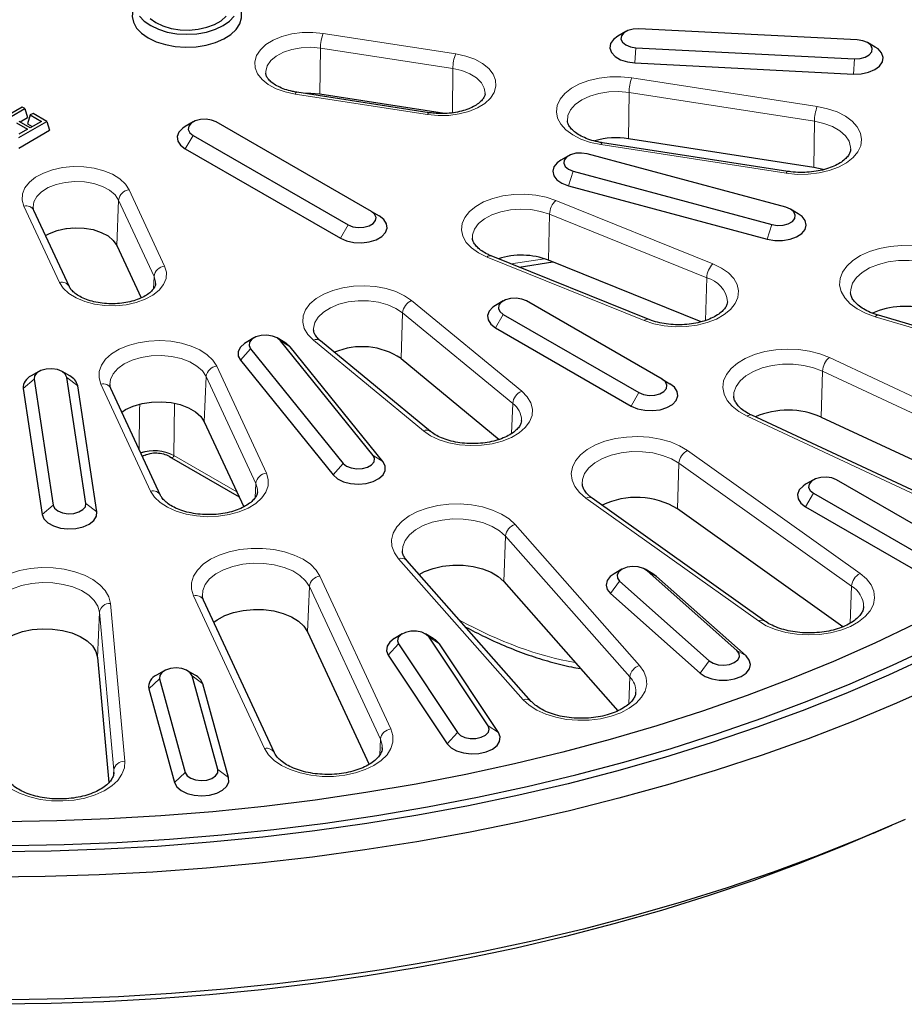
# Model space of a CAD drawing. Units: millimetres. Extents: x 0 to 420, y 0 to 297.
# Drawn here: x 314 to 355, y 127 to 172 of the extents above; entities that cross this region are included whole.
import ezdxf

# ---------------------------------------------------------------- set-up
doc = ezdxf.new("R2010")
doc.units = ezdxf.units.MM

msp = doc.modelspace()

# ---------------------------------------------------------------- linework, layer by layer
at = {"color": 8, "linetype": 'Continuous', "lineweight": 18}
for p, q in [((328.2019, 171.077), (334.2503, 170.1414)), ((328.0495, 168.2945), (328.0723, 170.4031)), ((334.1207, 169.4675), (328.0723, 170.4031)), ((342.4828, 170.422), (342.4391, 169.7248)), ((352.4635, 169.9179), (352.4198, 169.2208)), ((334.0988, 167.4446), (334.1207, 169.4675)), ((342.299, 169.0461), (350.7668, 167.7363)), ((342.1466, 166.2636), (342.1694, 168.3721)), ((350.6372, 167.0623), (342.1694, 168.3721)), ((332.9626, 167.3672), (326.9142, 168.3028)), ((350.6144, 164.9537), (350.6372, 167.0623)), ((322.2516, 166.4142), (321.8974, 165.8007)), ((349.3495, 164.6827), (340.8817, 165.9926)), ((339.6162, 164.7844), (339.4044, 164.1133)), ((319.3342, 163.927), (320.9549, 160.4353)), ((318.8507, 163.4574), (318.7656, 161.3848)), ((320.4713, 159.9657), (318.8507, 163.4574)), ((338.8228, 163.4437), (346.0039, 160.5409)), ((316.1494, 159.692), (314.5287, 163.1836)), ((338.4851, 160.711), (338.5357, 162.8122)), ((345.7167, 159.9094), (338.5357, 162.8122)), ((329.336, 162.3245), (328.9817, 161.711)), ((348.6963, 162.3401), (348.4846, 161.669)), ((342.863, 157.9514), (335.6819, 160.8542)), ((336.7879, 160.5384), (338.312, 160.7742)), ((320.4713, 159.9657), (320.4486, 159.4121)), ((345.6698, 157.9562), (345.7167, 159.9094)), ((332.2371, 158.8655), (337.2653, 154.7199)), ((331.827, 158.305), (331.7548, 156.2163)), ((336.8552, 154.1594), (331.827, 158.305)), ((336.4203, 158.2348), (336.0661, 157.6213)), ((364.5767, 154.8405), (353.4181, 158.1227)), ((324.8784, 156.6643), (324.4244, 156.133)), ((326.2405, 157.0309), (326.6945, 156.7441)), ((332.7797, 152.9067), (327.7514, 157.0523)), ((351.3226, 156.2598), (361.0552, 151.71)), ((323.3361, 155.8637), (325.605, 150.9754)), ((316.485, 155.3543), (316.9841, 154.9705)), ((322.8525, 155.3942), (322.7675, 153.3215)), ((325.1215, 150.5058), (322.8525, 155.3942)), ((351.0075, 155.6405), (350.9521, 153.5415)), ((360.7401, 151.0907), (351.0075, 155.6405)), ((314.9879, 155.2787), (314.4889, 154.8445)), ((320.3157, 150.1572), (318.0467, 155.0455)), ((342.6192, 154.6563), (342.265, 154.0428)), ((321.4033, 154.1452), (321.3725, 151.7829)), ((336.8552, 154.1594), (336.8077, 152.7846)), ((357.2938, 149.0286), (347.5612, 153.5784)), ((320.075, 151.8133), (319.9306, 151.7675)), ((321.3725, 151.7829), (321.372, 151.7762)), ((321.3725, 151.7829), (324.2536, 150.1196)), ((330.4746, 151.7891), (330.9286, 151.5023)), ((344.8405, 152.0077), (352.7218, 146.3892)), ((329.1126, 151.4224), (328.6586, 150.8912)), ((344.383, 149.3396), (344.4514, 151.4311)), ((352.3327, 145.8126), (344.4514, 151.4311)), ((325.1215, 150.5058), (325.0953, 149.8684)), ((350.5891, 150.0553), (350.2349, 149.4418)), ((315.8611, 149.517), (315.3621, 149.0827)), ((317.3582, 149.5926), (317.8573, 149.2087)), ((348.0769, 144.2178), (340.1955, 149.8363)), ((336.9686, 148.6266), (342.6542, 142.1849)), ((336.5226, 148.1006), (336.4441, 146.0181)), ((342.2081, 141.6589), (336.5226, 148.1006)), ((337.3287, 140.6184), (331.6432, 147.0601)), ((343.0015, 146.5083), (343.4217, 146.2568)), ((328.0511, 146.2641), (331.2924, 139.2808)), ((341.7412, 146.0358), (341.321, 145.4693)), ((327.5675, 145.7946), (327.4824, 143.7219)), ((330.8088, 138.8112), (327.5675, 145.7946)), ((352.2773, 144.1184), (352.3327, 145.8126)), ((318.4776, 145.0236), (319.133, 137.8039)), ((325.5192, 138.3878), (322.2778, 145.3711)), ((317.9776, 144.6137), (317.8897, 142.5516)), ((318.633, 137.394), (317.9776, 144.6137)), ((331.6389, 143.1661), (331.1713, 142.6534)), ((333.0419, 143.477), (333.5096, 143.1716)), ((347.094, 142.8703), (347.5142, 142.6188)), ((345.8337, 142.3978), (345.4135, 141.8313)), ((320.7239, 141.5716), (320.2291, 141.1173)), ((322.2082, 141.7073), (322.703, 141.3435)), ((342.2081, 141.6589), (342.162, 140.4332)), ((334.3317, 139.1164), (333.8641, 138.6037)), ((335.7348, 139.4273), (336.2024, 139.1219)), ((330.8088, 138.8112), (330.7793, 138.0921)), ((318.633, 137.394), (318.6263, 137.2361)), ((318.6357, 137.2841), (318.633, 137.394)), ((321.8994, 137.2872), (321.4046, 136.8329)), ((323.3837, 137.4229), (323.8785, 137.0591))]:
    msp.add_line(p, q, dxfattribs=at)
at = {"color": 7, "linetype": 'Continuous', "lineweight": 25}
for p, q in [((342.0169, 171.1608), (341.6626, 170.9562)), ((352.5945, 170.7821), (342.6138, 171.2862)), ((353.4147, 170.4521), (353.0604, 170.6567)), ((342.4828, 170.422), (352.4635, 169.9179)), ((342.4391, 169.7248), (352.4198, 169.2208)), ((333.0392, 167.4532), (326.9908, 168.3888)), ((333.7326, 167.4154), (328.0495, 168.2945)), ((313.2871, 166.8996), (314.568, 167.6391)), ((314.4406, 167.7126), (313.3802, 167.1005)), ((314.568, 167.6391), (314.4406, 167.7126)), ((314.568, 167.6391), (314.6929, 167.23)), ((314.187, 166.9836), (314.6917, 166.6923)), ((314.2964, 166.317), (315.5773, 167.0564)), ((314.8191, 166.7658), (314.3144, 167.0571)), ((314.3539, 167.0344), (314.6929, 167.23)), ((314.8179, 167.3478), (314.6929, 166.9387)), ((314.9453, 167.4213), (314.8179, 167.3478)), ((314.8179, 167.3478), (315.3225, 167.0564)), ((315.3225, 167.0564), (314.8191, 166.7658)), ((315.5773, 167.0564), (314.9453, 167.4213)), ((315.5773, 167.0564), (315.7022, 166.6474)), ((322.2515, 167.0277), (321.8972, 166.8231)), ((330.3986, 162.938), (323.3142, 167.0277)), ((314.6917, 166.6923), (314.2964, 166.4641)), ((314.2964, 165.8358), (315.7022, 166.6474)), ((314.6929, 166.9387), (314.9058, 166.8159)), ((322.2516, 166.4142), (329.336, 162.3245)), ((350.6144, 164.9537), (342.1466, 166.2636)), ((321.8974, 165.8007), (328.9817, 161.711)), ((349.4261, 164.7688), (340.9583, 166.0786)), ((339.4023, 165.4843), (339.048, 165.2797)), ((349.3314, 163.1264), (340.2513, 165.5707)), ((339.6162, 164.7844), (348.6963, 162.3401)), ((339.4044, 164.1133), (348.4846, 161.669)), ((316.6038, 159.4938), (314.9831, 162.9855)), ((330.3986, 162.938), (330.7528, 162.7334)), ((349.8996, 162.8354), (349.5453, 163.0399)), ((318.7656, 161.3848), (319.8791, 158.9856)), ((343.0507, 158.0068), (335.8697, 160.9096)), ((345.4574, 157.8927), (338.4851, 160.711)), ((337.1465, 160.3934), (338.6829, 160.6311)), ((336.4203, 158.8482), (336.066, 158.6436)), ((343.6818, 155.2697), (337.483, 158.8482)), ((336.4203, 158.2348), (342.6192, 154.6563)), ((364.7181, 154.912), (353.5595, 158.1942)), ((336.0661, 157.6213), (342.265, 154.0428)), ((325.028, 157.1543), (324.6738, 156.9497)), ((326.4451, 156.9497), (326.0909, 157.1543)), ((324.8784, 156.6643), (329.1126, 151.4224)), ((330.4746, 151.7891), (326.2405, 157.0309)), ((330.9286, 151.5023), (326.6945, 156.7441)), ((333.0983, 152.8842), (328.0701, 157.0298)), ((331.7548, 156.2163), (336.2415, 152.5173)), ((324.4244, 156.133), (328.6586, 150.8912)), ((315.2051, 155.6232), (314.8508, 155.4186)), ((316.6222, 155.4186), (316.2679, 155.6232)), ((317.3582, 149.5926), (316.485, 155.3543)), ((314.4889, 154.8445), (315.3621, 149.0827)), ((314.9879, 155.2787), (315.8611, 149.517)), ((317.8573, 149.2087), (316.9841, 154.9705)), ((320.77, 149.9591), (318.5011, 154.8474)), ((343.6818, 155.2697), (344.0361, 155.0652)), ((357.5059, 149.0733), (347.7733, 153.6231)), ((350.9521, 153.5415), (360.6847, 148.9917)), ((322.7675, 153.3215), (324.57, 149.438)), ((337.2576, 153.3612), (337.2592, 153.3867)), ((319.9352, 151.7576), (320.074, 151.8154)), ((321.1604, 151.7429), (324.3566, 149.8978)), ((350.589, 150.6687), (350.2348, 150.4642)), ((356.9651, 147.6015), (351.6518, 150.6688)), ((350.5891, 150.0553), (355.9024, 146.988)), ((348.3677, 144.2167), (340.4863, 149.8352)), ((350.2349, 149.4418), (355.5482, 146.3745)), ((351.9399, 143.9524), (344.383, 149.3396)), ((337.7043, 140.5409), (332.0187, 146.9826)), ((341.8399, 146.5787), (341.4857, 146.3741)), ((343.257, 146.3741), (342.9028, 146.5787)), ((347.094, 142.8703), (343.0015, 146.5083)), ((343.4217, 146.2568), (343.257, 146.3741)), ((336.4441, 146.0181), (341.6582, 140.1106)), ((341.7412, 146.0358), (345.8337, 142.3978)), ((347.5142, 142.6188), (343.4217, 146.2568)), ((341.321, 145.4693), (345.4135, 141.8313)), ((325.9735, 138.1896), (322.7322, 145.173)), ((327.4824, 143.7219), (330.2957, 137.6608)), ((331.809, 143.6282), (331.4547, 143.4236)), ((333.2261, 143.4236), (332.8718, 143.6282)), ((331.6389, 143.1661), (334.3317, 139.1164)), ((335.7348, 139.4273), (333.0419, 143.477)), ((336.2024, 139.1219), (333.5096, 143.1716)), ((317.8897, 142.5516), (318.409, 136.8306)), ((331.1713, 142.6534), (333.8641, 138.6037)), ((320.9347, 141.9461), (320.5804, 141.7415)), ((322.3518, 141.7415), (321.9975, 141.9461)), ((320.7239, 141.5716), (321.8994, 137.2872)), ((323.3837, 137.4229), (322.2082, 141.7073)), ((323.8785, 137.0591), (322.703, 141.3435)), ((320.2291, 141.1173), (321.4046, 136.8329)), ((330.8929, 138.4041), (330.8936, 138.4362)), ((353.3358, 134.5148), (354.1809, 134.8846))]:
    msp.add_line(p, q, dxfattribs=at)
at = {"color": 7, "linetype": 'Continuous', "lineweight": 25, "flags": 128}
for points in [[(319.5139, 172.1654), (319.5032, 172.1313), (319.4693, 171.8571), (319.5258, 171.5841), (319.6708, 171.3223), (319.899, 171.081), (320.2022, 170.8691)], [(320.2022, 170.8691), (320.5694, 170.694), (320.9873, 170.5623), (321.4408, 170.4786), (321.9137, 170.446), (322.3886, 170.4656), (322.8486, 170.5367), (323.2769, 170.6568), (323.6581, 170.8216), (323.9784, 171.025), (324.2262, 171.2597), (324.3926, 171.5173), (324.4716, 171.7883), (324.4603, 172.0632), (324.4326, 172.1654)], [(319.8098, 171.8709), (320.0262, 171.6371), (320.3174, 171.4323)], [(320.2881, 171.7564), (320.5525, 171.568)], [(320.3174, 171.4323), (320.6723, 171.2642), (321.0771, 171.1392), (321.5164, 171.0623), (321.9733, 171.0363), (322.4301, 171.0623), (322.8694, 171.1392), (323.2743, 171.2642), (323.6291, 171.4323), (323.9203, 171.6371), (324.1367, 171.8709)], [(320.5525, 171.568), (320.8789, 171.4154), (321.2532, 171.3053), (321.6589, 171.2425), (322.0784, 171.2298), (322.4933, 171.2678), (322.8855, 171.3547), (323.2378, 171.4867), (323.5348, 171.6582), (323.7636, 171.8616)], [(342.6138, 171.2862), (342.3538, 171.2731), (342.1173, 171.2094), (341.9328, 171.1029), (341.8225, 170.9664), (341.7997, 170.8163), (341.8673, 170.6708), (342.017, 170.5474), (342.2307, 170.461), (342.4828, 170.422)], [(341.6626, 170.9562), (341.4588, 170.8016), (341.3289, 170.6099), (341.2979, 170.4049), (341.3681, 170.2032), (341.5339, 170.021), (341.782, 169.8732), (342.0921, 169.7718), (342.4391, 169.7248)], [(352.4635, 169.9179), (352.7235, 169.931), (352.96, 169.9947), (353.1445, 170.1012), (353.2548, 170.2377), (353.2775, 170.3878), (353.21, 170.5333), (353.0603, 170.6567), (352.8466, 170.7431), (352.5945, 170.7821)], [(352.4198, 169.2208), (352.7757, 169.2322), (353.1117, 169.301), (353.4004, 169.4217), (353.6185, 169.5845), (353.7483, 169.7761), (353.7794, 169.9811), (353.7092, 170.1828), (353.5433, 170.365), (353.4147, 170.4521)], [(328.0495, 168.2945), (327.6291, 168.3311), (327.3879, 168.3274)], [(323.3142, 167.0277), (323.1005, 167.1141), (322.8484, 167.1531), (322.5884, 167.14), (322.3519, 167.0763), (322.1674, 166.9698), (322.0571, 166.8332), (322.0344, 166.6832), (322.1019, 166.5377), (322.2516, 166.4142)], [(321.8972, 166.8231), (321.7803, 166.7452), (321.6095, 166.5646), (321.5337, 166.3635), (321.5592, 166.1583), (321.6837, 165.9655), (321.8974, 165.8007)], [(339.048, 165.2797), (338.8856, 165.1642), (338.7349, 164.9777), (338.6814, 164.7743), (338.7293, 164.5704), (338.8748, 164.3825), (339.1061, 164.2259), (339.4044, 164.1133)], [(340.2513, 165.5707), (339.9992, 165.6097), (339.7392, 165.5966), (339.5027, 165.5329), (339.3182, 165.4264), (339.2079, 165.2899), (339.1852, 165.1398), (339.2527, 164.9943), (339.4024, 164.8708), (339.6162, 164.7844)], [(351.0439, 164.8578), (351.0339, 164.8608), (350.6144, 164.9537)], [(329.336, 162.3245), (329.5497, 162.2381), (329.8018, 162.1991), (330.0618, 162.2122), (330.2983, 162.2759), (330.4828, 162.3824), (330.5931, 162.519), (330.6158, 162.6691), (330.5483, 162.8146), (330.3986, 162.938)], [(348.6963, 162.3401), (348.9484, 162.3011), (349.2083, 162.3143), (349.4449, 162.3779), (349.6294, 162.4845), (349.7397, 162.621), (349.7624, 162.7711), (349.6949, 162.9166), (349.5452, 163.04), (349.3314, 163.1264)], [(328.9817, 161.711), (329.2671, 161.5877), (329.6011, 161.5158), (329.9566, 161.5011), (330.3049, 161.5448), (330.6178, 161.6434), (330.8699, 161.7889), (331.0407, 161.9696), (331.1165, 162.1706), (331.091, 162.3759), (330.9665, 162.5687), (330.7528, 162.7334)], [(348.4846, 161.669), (348.8258, 161.6095), (349.1822, 161.6078), (349.5251, 161.6642), (349.8264, 161.7741), (350.062, 161.9285), (350.2126, 162.115), (350.2662, 162.3185), (350.2182, 162.5224), (350.0727, 162.7103), (349.8996, 162.8354)], [(315.518, 161.833), (315.6929, 161.9319), (316.0442, 162.0702), (316.44, 162.1599), (316.8605, 162.1965), (317.2845, 162.1781), (317.6908, 162.1058), (318.059, 161.983), (318.3707, 161.8161), (318.6102, 161.6133), (318.7656, 161.3848)], [(337.483, 158.8482), (337.2692, 158.9347), (337.0172, 158.9736), (336.7572, 158.9605), (336.5207, 158.8969), (336.3362, 158.7903), (336.2259, 158.6538), (336.2031, 158.5037), (336.2707, 158.3582), (336.4203, 158.2348)], [(336.066, 158.6436), (335.9491, 158.5657), (335.7783, 158.3851), (335.7025, 158.1841), (335.7279, 157.9788), (335.8525, 157.786), (336.0661, 157.6213)], [(326.2405, 157.0309), (326.0908, 157.1543), (325.877, 157.2408), (325.6249, 157.2798), (325.365, 157.2666), (325.1285, 157.203), (324.9439, 157.0964), (324.8336, 156.9599), (324.8109, 156.8098), (324.8784, 156.6643)], [(324.6738, 156.9497), (324.6065, 156.9077), (324.4162, 156.7337), (324.3185, 156.5358), (324.3213, 156.33), (324.4244, 156.133)], [(326.6945, 156.7441), (326.4994, 156.9163), (326.4451, 156.9497)], [(316.485, 155.3543), (316.4175, 155.4998), (316.2678, 155.6232), (316.054, 155.7096), (315.802, 155.7486), (315.542, 155.7355), (315.3055, 155.6718), (315.121, 155.5653), (315.0107, 155.4288), (314.9879, 155.2787)], [(342.265, 154.0428), (342.5503, 153.9194), (342.8843, 153.8475), (343.2399, 153.8328), (343.5882, 153.8766), (343.901, 153.9752), (344.1531, 154.1207), (344.3239, 154.3013), (344.3997, 154.5024), (344.3742, 154.7076), (344.2497, 154.9005), (344.0361, 155.0652)], [(342.6192, 154.6563), (342.833, 154.5699), (343.085, 154.5309), (343.345, 154.544), (343.5815, 154.6077), (343.766, 154.7142), (343.8763, 154.8507), (343.8991, 155.0008), (343.8315, 155.1463), (343.6818, 155.2697)], [(319.0023, 153.7676), (319.1717, 153.8777), (319.5208, 154.041), (319.9212, 154.1587), (320.3552, 154.2259), (320.8039, 154.2394), (321.2477, 154.1989), (321.6672, 154.1059), (322.044, 153.9646), (322.3617, 153.7812), (322.6064, 153.5637), (322.7675, 153.3215)], [(329.1126, 151.4224), (329.2623, 151.299), (329.476, 151.2126), (329.7281, 151.1736), (329.9881, 151.1868), (330.2246, 151.2504), (330.4091, 151.357), (330.5194, 151.4935), (330.5422, 151.6436), (330.4746, 151.7891)], [(328.6586, 150.8912), (328.8537, 150.719), (329.1249, 150.5854), (329.4503, 150.5014), (329.8035, 150.4738), (330.1559, 150.5047), (330.479, 150.5916), (330.7465, 150.7276), (330.9369, 150.9016), (331.0346, 151.0995), (331.0318, 151.3053), (330.9286, 151.5023)], [(351.6518, 150.6688), (351.438, 150.7552), (351.1859, 150.7942), (350.926, 150.7811), (350.6895, 150.7174), (350.5049, 150.6109), (350.3946, 150.4743), (350.3719, 150.3243), (350.4394, 150.1787), (350.5891, 150.0553)], [(350.2348, 150.4642), (350.1179, 150.3863), (349.9471, 150.2057), (349.8713, 150.0046), (349.8967, 149.7993), (350.0213, 149.6065), (350.2349, 149.4418)], [(315.8611, 149.517), (315.9287, 149.3714), (316.0783, 149.248), (316.2921, 149.1616), (316.5442, 149.1226), (316.8042, 149.1358), (317.0407, 149.1994), (317.2252, 149.306), (317.3355, 149.4425), (317.3582, 149.5926)], [(315.3621, 149.0827), (315.4434, 148.8824), (315.6191, 148.7033), (315.8752, 148.5602), (316.1907, 148.4644), (316.5402, 148.4239), (316.8953, 148.4418), (317.2272, 148.5168), (317.5092, 148.6427), (317.7182, 148.8094), (317.8375, 149.0033), (317.8573, 149.2087)], [(332.5771, 146.3499), (332.8202, 146.4771), (333.2164, 146.6235), (333.6545, 146.7225), (334.1176, 146.7702), (334.588, 146.7649), (335.0475, 146.7067), (335.4785, 146.5978), (335.8644, 146.4426), (336.1905, 146.2468), (336.4441, 146.0181)], [(341.4857, 146.3741), (341.3146, 146.251), (341.1681, 146.0634), (341.119, 145.8596), (341.1714, 145.656), (341.321, 145.4693)], [(343.0015, 146.5083), (342.8236, 146.6185), (342.591, 146.6869), (342.332, 146.7052), (342.0778, 146.6714), (341.8589, 146.5893), (341.7018, 146.469), (341.6255, 146.3249), (341.6392, 146.1745), (341.7412, 146.0358)], [(323.202, 144.1607), (323.3602, 144.2768), (323.7036, 144.4625), (324.1031, 144.6059), (324.5434, 144.7015), (325.0075, 144.7458), (325.4777, 144.7369), (325.9358, 144.6752), (326.3643, 144.5631), (326.7467, 144.4049), (327.0683, 144.2067), (327.3167, 143.9761), (327.4824, 143.7219)], [(355.2367, 144.0895), (353.3994, 143.2087), (351.5069, 142.3677), (349.5618, 141.5677), (347.5669, 140.8097), (345.5248, 140.0947), (343.4384, 139.4238), (341.3104, 138.7979), (339.1438, 138.2178), (336.9416, 137.6843), (334.7068, 137.1982), (332.4423, 136.76), (330.1513, 136.3705), (327.837, 136.0301), (325.5025, 135.7393), (323.1509, 135.4985), (320.7855, 135.308), (318.4096, 135.1681), (316.0263, 135.079), (313.639, 135.0408)], [(313.1599, 142.8029), (313.2311, 142.9415), (313.4308, 143.1874), (313.7098, 143.4061), (314.0574, 143.5891), (314.4601, 143.7295), (314.9025, 143.8218), (315.3676, 143.8626), (315.8375, 143.8501), (316.2942, 143.785), (316.7202, 143.6697), (317.0989, 143.5086), (317.416, 143.308), (317.6592, 143.0755), (317.8191, 142.8201), (317.8897, 142.5516)], [(333.0419, 143.477), (332.9075, 143.6061), (332.7047, 143.7009), (332.458, 143.75), (332.1971, 143.7473), (331.9534, 143.6934), (331.7565, 143.5945), (331.63, 143.4628), (331.5891, 143.314), (331.6389, 143.1661)], [(331.4547, 143.4236), (331.4465, 143.4188), (331.2356, 143.2529), (331.1142, 143.0594), (331.0922, 142.8541), (331.1713, 142.6534)], [(333.5096, 143.1716), (333.3358, 143.3512), (333.2261, 143.4236)], [(313.9476, 133.9583), (316.3614, 134.0026), (318.7709, 134.0974), (321.1728, 134.2428), (323.564, 134.4383), (325.9414, 134.6839), (328.3017, 134.9791), (330.6418, 135.3236), (332.9588, 135.717), (335.2495, 136.1586), (337.5109, 136.648), (339.7401, 137.1845), (341.934, 137.7673), (344.0898, 138.3957), (346.2047, 139.0689), (348.2758, 139.786), (350.3005, 140.5461), (352.276, 141.3481), (354.1998, 142.1909), (356.0693, 143.0736)], [(345.8337, 142.3978), (346.0116, 142.2876), (346.2442, 142.2192), (346.5032, 142.2009), (346.7574, 142.2348), (346.9763, 142.3168), (347.1334, 142.4371), (347.2097, 142.5812), (347.196, 142.7316), (347.094, 142.8703)], [(355.9272, 142.6275), (354.0297, 141.7481), (352.0782, 140.9091), (350.0752, 140.1116), (348.0233, 139.3565), (345.9254, 138.645), (343.784, 137.9779), (341.6021, 137.3562), (339.3825, 136.7806), (337.1282, 136.2519), (334.8422, 135.7708), (332.5273, 135.3379), (330.1868, 134.9539), (327.8237, 134.6191), (325.441, 134.3342), (323.042, 134.0993), (320.6299, 133.9149), (318.2077, 133.7812), (315.7787, 133.6984), (313.346, 133.6665)], [(345.4135, 141.8313), (345.6482, 141.6764), (345.949, 141.566), (346.2915, 141.5089), (346.648, 141.5099), (346.9895, 141.5688), (347.2885, 141.6809), (347.5206, 141.8371), (347.6671, 142.0246), (347.7162, 142.2285), (347.6638, 142.432), (347.5142, 142.6188)], [(322.2082, 141.7073), (322.1233, 141.8497), (321.959, 141.9668), (321.7353, 142.0444), (321.4792, 142.0732), (321.2214, 142.0496), (320.9932, 141.9766), (320.822, 141.8629), (320.7285, 141.7222), (320.7239, 141.5716)], [(356.3372, 141.3288), (354.392, 140.4565), (352.3941, 139.6248), (350.3461, 138.8348), (348.2505, 138.0875), (346.1101, 137.3839), (343.9275, 136.7248), (341.7055, 136.1111), (339.447, 135.5436), (337.1549, 135.023), (334.832, 134.5499), (332.4814, 134.125), (330.106, 133.7488), (327.7089, 133.4218), (325.293, 133.1444), (322.8616, 132.9169), (320.4176, 132.7397), (317.9643, 132.613), (315.5046, 132.5369), (313.0419, 132.5115)], [(333.8641, 138.6037), (334.0379, 138.424), (334.2923, 138.2799), (334.6068, 138.183), (334.9558, 138.1412), (335.3111, 138.1578), (335.6439, 138.2316), (335.9272, 138.3565), (336.1381, 138.5224), (336.2595, 138.7158), (336.2815, 138.9212), (336.2024, 139.1219)], [(334.3317, 139.1164), (334.4662, 138.9872), (334.669, 138.8924), (334.9157, 138.8434), (335.1766, 138.846), (335.4203, 138.9), (335.6172, 138.9988), (335.7437, 139.1306), (335.7846, 139.2794), (335.7348, 139.4273)], [(321.8994, 137.2872), (321.9843, 137.1447), (322.1486, 137.0277), (322.3723, 136.9501), (322.6284, 136.9213), (322.8862, 136.9449), (323.1144, 137.0179), (323.2856, 137.1316), (323.3791, 137.2723), (323.3837, 137.4229)], [(321.4046, 136.8329), (321.5099, 136.6363), (321.7069, 136.4648), (321.9796, 136.3323), (322.3059, 136.2495), (322.6594, 136.2231), (323.0115, 136.2553), (323.3336, 136.3434), (323.5996, 136.4804), (323.788, 136.6551), (323.8836, 136.8533), (323.8785, 137.0591)], [(354.7802, 135.1499), (352.8218, 134.305), (350.8121, 133.5012), (348.7537, 132.7396), (346.6493, 132.0212), (344.5015, 131.3468), (342.3132, 130.7173), (340.0872, 130.1336), (337.8264, 129.5964), (335.5335, 129.1064), (333.2117, 128.6643), (330.8639, 128.2705), (328.4931, 127.9256), (326.1024, 127.6301), (323.6949, 127.3844), (321.2736, 127.1886), (318.8418, 127.0432), (316.4024, 126.9482), (313.9587, 126.9039)], [(353.3358, 134.5148), (351.9034, 133.9051), (349.9094, 133.1112), (347.8667, 132.3595), (345.7781, 131.6512), (343.6464, 130.9871), (341.4742, 130.3681), (339.2646, 129.7951), (337.0204, 129.2688), (334.7445, 128.7898), (332.4401, 128.3589), (330.11, 127.9766), (327.7575, 127.6433), (325.3855, 127.3596), (322.9973, 127.1258), (320.5959, 126.9423), (318.1845, 126.8091), (315.7664, 126.7267), (313.3447, 126.6949)]]:
    msp.add_lwpolyline(points, dxfattribs=at)
at = {"color": 8, "linetype": 'Continuous', "lineweight": 18, "flags": 128}
for points in [[(326.9142, 168.3028), (326.4578, 168.402), (326.0437, 168.5506), (325.6878, 168.7431), (325.4038, 168.9719), (325.2025, 169.2283), (325.0918, 169.5025), (325.0759, 169.7838), (325.1553, 170.0616), (325.3271, 170.325), (325.5846, 170.5641), (325.9179, 170.7695), (326.3143, 170.9335), (326.7585, 171.0497), (327.2334, 171.1136), (327.7207, 171.1228), (328.2019, 171.077)], [(328.0723, 170.4031), (327.6323, 170.4413), (327.1887, 170.4221), (326.7635, 170.3464), (326.3782, 170.218), (326.0521, 170.0433), (325.8014, 169.8311), (325.6389, 169.592), (325.5726, 169.338), (325.5721, 169.2593)], [(334.2503, 170.1414), (334.7067, 170.0422), (335.1208, 169.8936), (335.4767, 169.7011), (335.7607, 169.4723), (335.962, 169.2159), (336.0727, 168.9417), (336.0887, 168.6604), (336.0092, 168.3826), (335.8374, 168.1192), (335.5799, 167.8801), (335.2466, 167.6747), (334.8502, 167.5107), (334.406, 167.3945), (333.9311, 167.3306), (333.4438, 167.3214), (332.9626, 167.3672)], [(335.593, 168.3383), (335.5587, 168.5728), (335.4276, 168.8182), (335.2051, 169.0407), (334.9025, 169.2289), (334.5349, 169.3736), (334.1207, 169.4675)], [(340.8817, 165.9926), (340.4078, 166.0937), (339.9742, 166.2435), (339.5956, 166.4366), (339.2849, 166.6666), (339.0528, 166.9257), (338.907, 167.205), (338.8527, 167.495), (338.8916, 167.7858), (339.0223, 168.0675), (339.2405, 168.3306), (339.5388, 168.5661), (339.9069, 168.7659), (340.3323, 168.9232), (340.8006, 169.0328), (341.2958, 169.0908), (341.801, 169.0953), (342.299, 169.0461)], [(326.9142, 168.3028), (326.939, 168.3486), (326.9628, 168.3777), (326.9848, 168.389), (326.9908, 168.3888)], [(342.1694, 168.3721), (341.7074, 168.4144), (341.2404, 168.4003), (340.7886, 168.3304), (340.3718, 168.2078), (340.0083, 168.0379), (339.7139, 167.828), (339.5016, 167.5874), (339.3805, 167.3266), (339.3549, 167.071)], [(333.0392, 167.4532), (333.0333, 167.4534), (333.0112, 167.4421), (332.9874, 167.413), (332.9626, 167.3672)], [(350.7668, 167.7363), (351.2407, 167.6351), (351.6743, 167.4854), (352.0529, 167.2922), (352.3635, 167.0622), (352.5957, 166.8031), (352.7414, 166.5238), (352.7958, 166.2338), (352.7569, 165.943), (352.6261, 165.6613), (352.4079, 165.3982), (352.1097, 165.1628), (351.7416, 164.963), (351.3161, 164.8056), (350.8479, 164.6961), (350.3527, 164.6381), (349.8475, 164.6336), (349.3495, 164.6827)], [(352.2945, 165.776), (352.2924, 165.8823), (352.2192, 166.149), (352.0516, 166.4011), (351.7969, 166.6276), (351.4661, 166.8185), (351.0739, 166.9656), (350.6372, 167.0623)], [(340.8817, 165.9926), (340.9064, 166.0384), (340.9303, 166.0674), (340.9523, 166.0787), (340.9583, 166.0786)], [(314.5287, 163.1836), (314.4493, 163.4614), (314.4652, 163.7427), (314.576, 164.0169), (314.7772, 164.2733), (315.0613, 164.5021), (315.4172, 164.6946), (315.8313, 164.8432), (316.2877, 164.9424), (316.7688, 164.9882), (317.2562, 164.979), (317.7311, 164.9151), (318.1752, 164.7989), (318.5716, 164.635), (318.905, 164.4295), (319.1625, 164.1904), (319.3342, 163.927)], [(349.3495, 164.6827), (349.3742, 164.7285), (349.398, 164.7576), (349.4201, 164.7689), (349.4261, 164.7688)], [(318.8507, 163.4574), (318.6881, 163.6965), (318.4375, 163.9087), (318.1113, 164.0834), (317.726, 164.2118), (317.3009, 164.2875), (316.8572, 164.3067), (316.4172, 164.2685), (316.0031, 164.1746), (315.6355, 164.0299), (315.3328, 163.8417), (315.1104, 163.6192), (314.9792, 163.3738), (314.9451, 163.1354)], [(335.6819, 160.8542), (335.2965, 161.0428), (334.9778, 161.2691), (334.7365, 161.5254), (334.5808, 161.8029), (334.5161, 162.0921), (334.5447, 162.3833), (334.6654, 162.6666), (334.8742, 162.9322), (335.164, 163.1711), (335.5249, 163.3752), (335.9447, 163.5376), (336.409, 163.6527), (336.902, 163.7165), (337.4069, 163.727), (337.9066, 163.6837), (338.384, 163.5882), (338.8228, 163.4437)], [(338.5357, 162.8122), (338.1266, 162.9431), (337.6793, 163.022), (337.2133, 163.0456), (336.7491, 163.0126), (336.3068, 162.9247), (335.9059, 162.7857), (335.5638, 162.6015), (335.2955, 162.3803), (335.1128, 162.1318), (335.0235, 161.8667), (335.0165, 161.7079)], [(316.7595, 162.1927), (316.2788, 162.1124), (316.0927, 162.0845)], [(353.4181, 158.1227), (352.9764, 158.282), (352.5893, 158.4833), (352.2685, 158.7202), (352.024, 158.9858), (351.863, 159.2718), (351.7905, 159.5696), (351.8087, 159.8701), (351.917, 160.1643), (352.1121, 160.4431), (352.3882, 160.6981), (352.7368, 160.9216), (353.1472, 161.1067), (353.6072, 161.2479), (354.1026, 161.3408), (354.6185, 161.3827), (355.1391, 161.3722), (355.6486, 161.3097), (356.1316, 161.197)], [(355.9043, 160.5447), (355.4502, 160.6474), (354.9701, 160.6969), (354.4825, 160.6913), (354.0061, 160.631), (353.5593, 160.5182), (353.1592, 160.3572), (352.8211, 160.1542), (352.5582, 159.9171), (352.3805, 159.6549), (352.2947, 159.3778), (352.2885, 159.2165)], [(320.9549, 160.4353), (321.0343, 160.1576), (321.0184, 159.8762), (320.9076, 159.602), (320.7064, 159.3456), (320.4224, 159.1168), (320.0664, 158.9244), (319.6523, 158.7757), (319.196, 158.6765), (318.7148, 158.6307), (318.2275, 158.6399), (317.7526, 158.7038), (317.3084, 158.82), (316.912, 158.984), (316.5787, 159.1894), (316.3212, 159.4285), (316.1494, 159.692)], [(346.0039, 160.5409), (346.3893, 160.3523), (346.7081, 160.126), (346.9494, 159.8697), (347.105, 159.5922), (347.1697, 159.303), (347.1412, 159.0117), (347.0204, 158.7285), (346.8116, 158.4629), (346.5218, 158.224), (346.1609, 158.0199), (345.7411, 157.8575), (345.2769, 157.7424), (344.7839, 157.6786), (344.2789, 157.6681), (343.7793, 157.7113), (343.3019, 157.8069), (342.863, 157.9514)], [(320.5383, 159.6373), (320.5376, 159.7118), (320.4713, 159.9657)], [(327.7514, 157.0523), (327.501, 157.3056), (327.3356, 157.5812), (327.2606, 157.8697), (327.2788, 158.1612), (327.3894, 158.4458), (327.5887, 158.7138), (327.87, 158.9561), (328.2236, 159.1645), (328.6374, 159.3318), (329.0975, 159.4523), (329.5882, 159.522), (330.0926, 159.5385), (330.5937, 159.5012), (331.0744, 159.4113), (331.5183, 159.272), (331.9103, 159.088), (332.2371, 158.8655)], [(331.827, 158.305), (331.5201, 158.5087), (331.1466, 158.6712), (330.7227, 158.7854), (330.2669, 158.8461), (329.7993, 158.8508), (329.3401, 158.7993), (328.9096, 158.6938), (328.5264, 158.5389), (328.2074, 158.3414), (327.9665, 158.11), (327.8142, 157.8547), (327.7572, 157.5867), (327.7577, 157.5304)], [(318.0467, 155.0455), (317.9615, 155.333), (317.9693, 155.6247), (318.0698, 155.9105), (318.2596, 156.1809), (318.5321, 156.4265), (318.8782, 156.639), (319.2861, 156.8111), (319.7418, 156.9371), (320.2298, 157.0126), (320.7336, 157.035), (321.2359, 157.0037), (321.7197, 156.9195), (322.1685, 156.7855), (322.5669, 156.6062), (322.9015, 156.3876), (323.1609, 156.1373), (323.3361, 155.8637)], [(347.5612, 153.5784), (347.1865, 153.7873), (346.8803, 154.0306), (346.6519, 154.3008), (346.5083, 154.5899), (346.4539, 154.889), (346.4902, 155.189), (346.6162, 155.4808), (346.8281, 155.7555), (347.1194, 156.0048), (347.4813, 156.2211), (347.9027, 156.3979), (348.3709, 156.5297), (348.8716, 156.6126), (349.3897, 156.644), (349.9094, 156.6231), (350.4148, 156.5503), (350.8907, 156.428), (351.3226, 156.2598)], [(322.8525, 155.3942), (322.6849, 155.6462), (322.4302, 155.8727), (322.0994, 156.0636), (321.7072, 156.2107), (321.2705, 156.3075), (320.8085, 156.3497), (320.3414, 156.3356), (319.8896, 156.2657), (319.4729, 156.1431), (319.1094, 155.9732), (318.815, 155.7633), (318.6027, 155.5227), (318.4816, 155.2619), (318.4546, 155.0325)], [(351.0075, 155.6405), (350.6002, 155.7953), (350.1485, 155.9014), (349.6695, 155.9545), (349.1818, 155.9527), (348.7041, 155.8959), (348.2548, 155.7865), (347.8511, 155.6285), (347.5085, 155.4282), (347.2402, 155.193), (347.0565, 154.9322), (346.9645, 154.6558), (346.9547, 154.4905)], [(337.2653, 154.7199), (337.5157, 154.4666), (337.6812, 154.191), (337.7561, 153.9025), (337.738, 153.6111), (337.6273, 153.3265), (337.428, 153.0584), (337.1468, 152.8161), (336.7932, 152.6078), (336.3793, 152.4405), (335.9192, 152.3199), (335.4286, 152.2502), (334.9241, 152.2338), (334.423, 152.2711), (333.9423, 152.3609), (333.4984, 152.5002), (333.1064, 152.6843), (332.7797, 152.9067)], [(319.7875, 152.076), (319.813, 153.8816), (319.8162, 154.1064)], [(340.1955, 149.8363), (339.9042, 150.0856), (339.6924, 150.3604), (339.5663, 150.6522), (339.53, 150.9522), (339.5845, 151.2512), (339.728, 151.5403), (339.9564, 151.8106), (340.2626, 152.0539), (340.6373, 152.2628), (341.0692, 152.4309), (341.5451, 152.5533), (342.0505, 152.626), (342.5702, 152.647), (343.0882, 152.6155), (343.589, 152.5327), (344.0572, 152.4008), (344.4786, 152.2241), (344.8405, 152.0077)], [(344.4514, 151.4311), (344.1088, 151.6315), (343.7051, 151.7894), (343.2558, 151.8989), (342.7781, 151.9556), (342.2904, 151.9574), (341.8114, 151.9043), (341.3596, 151.7983), (340.9524, 151.6434), (340.6053, 151.4456), (340.3317, 151.2126), (340.1421, 150.9532), (340.0438, 150.6774), (340.0311, 150.4874)], [(325.605, 150.9754), (325.6902, 150.6879), (325.6824, 150.3962), (325.582, 150.1104), (325.3922, 149.84), (325.1196, 149.5944), (324.7735, 149.3819), (324.3657, 149.2098), (323.91, 149.0838), (323.422, 149.0083), (322.9182, 148.9859), (322.4159, 149.0173), (321.9321, 149.1014), (321.4833, 149.2354), (321.0848, 149.4147), (320.7502, 149.6333), (320.4909, 149.8836), (320.3157, 150.1572)], [(325.1958, 150.1182), (325.1946, 150.2391), (325.1215, 150.5058)], [(331.6432, 147.0601), (331.448, 147.339), (331.3397, 147.6331), (331.3215, 147.9337), (331.394, 148.2314), (331.555, 148.5175), (331.7996, 148.783), (332.1203, 149.0199), (332.5074, 149.2212), (332.9492, 149.3805), (333.4322, 149.4932), (333.9417, 149.5557), (334.4623, 149.5662), (334.9782, 149.5243), (335.4736, 149.4314), (335.9335, 149.2902), (336.344, 149.1051), (336.6926, 148.8816), (336.9686, 148.6266)], [(336.5226, 148.1006), (336.2596, 148.3377), (335.9216, 148.5407), (335.5215, 148.7017), (335.0747, 148.8145), (334.5983, 148.8748), (334.1107, 148.8804), (333.6306, 148.8309), (333.1765, 148.7283), (332.7657, 148.5765), (332.4141, 148.3813), (332.1353, 148.1504), (331.9398, 147.8924), (331.8353, 147.6174), (331.8182, 147.4359)], [(322.2778, 145.3711), (322.1874, 145.6673), (322.1874, 145.968), (322.2778, 146.2641), (322.456, 146.5467), (322.7165, 146.8072), (323.0513, 147.0375), (323.4503, 147.2308), (323.9015, 147.3812), (324.391, 147.484), (324.904, 147.5363), (325.4249, 147.5363), (325.9379, 147.484), (326.4274, 147.3812), (326.8786, 147.2308), (327.2776, 147.0375), (327.6125, 146.8072), (327.8729, 146.5467), (328.0511, 146.2641)], [(327.5675, 145.7946), (327.3957, 146.0581), (327.1382, 146.2972), (326.8048, 146.5026), (326.4084, 146.6666), (325.9641, 146.7828), (325.4892, 146.8468), (325.0017, 146.856), (324.5206, 146.8101), (324.0641, 146.7109), (323.65, 146.5623), (323.294, 146.3698), (323.0099, 146.141), (322.8087, 145.8845), (322.6979, 145.6103), (322.6788, 145.3635)], [(312.5088, 144.8431), (312.527, 145.1436), (312.6353, 145.4377), (312.8305, 145.7166), (313.1065, 145.9716), (313.4551, 146.1951), (313.8656, 146.3802), (314.3255, 146.5214), (314.8209, 146.6143), (315.3368, 146.6562), (315.8574, 146.6457), (316.3669, 146.5832), (316.8499, 146.4705), (317.2917, 146.3112), (317.6788, 146.1099), (317.9995, 145.873), (318.2441, 145.6074), (318.4051, 145.3214), (318.4776, 145.0236)], [(352.7218, 146.3892), (353.0131, 146.1399), (353.225, 145.8652), (353.351, 145.5734), (353.3873, 145.2734), (353.3329, 144.9743), (353.1893, 144.6853), (352.9609, 144.415), (352.6548, 144.1717), (352.28, 143.9628), (351.8482, 143.7946), (351.3723, 143.6723), (350.8668, 143.5996), (350.3472, 143.5786), (349.8291, 143.61), (349.3284, 143.6929), (348.8602, 143.8247), (348.4387, 144.0015), (348.0769, 144.2178)], [(317.9776, 144.6137), (317.9045, 144.8921), (317.7387, 145.1569), (317.4866, 145.3979), (317.1579, 145.6059), (316.7652, 145.7729), (316.3236, 145.8924), (315.8502, 145.9599), (315.363, 145.9728), (314.8808, 145.9306), (314.4222, 145.8349), (314.0047, 145.6893), (313.6444, 145.4996), (313.3551, 145.2729), (313.1481, 145.018), (313.0311, 144.7447), (313.0061, 144.5031)], [(342.6542, 142.1849), (342.8494, 141.9061), (342.9577, 141.6119), (342.9758, 141.3114), (342.9033, 141.0136), (342.7424, 140.7276), (342.4978, 140.4621), (342.1771, 140.2251), (341.79, 140.0239), (341.3482, 139.8645), (340.8652, 139.7518), (340.3557, 139.6893), (339.8351, 139.6788), (339.3192, 139.7207), (338.8238, 139.8136), (338.3638, 139.9548), (337.9533, 140.1399), (337.6048, 140.3634), (337.3287, 140.6184)], [(331.2924, 139.2808), (331.3829, 138.9846), (331.3829, 138.6839), (331.2924, 138.3878), (331.1143, 138.1052), (330.8538, 137.8447), (330.5189, 137.6144), (330.1199, 137.4211), (329.6688, 137.2707), (329.1793, 137.1679), (328.6662, 137.1156), (328.1453, 137.1156), (327.6323, 137.1679), (327.1428, 137.2707), (326.6917, 137.4211), (326.2926, 137.6144), (325.9578, 137.8447), (325.6973, 138.1052), (325.5192, 138.3878)], [(330.8936, 138.4362), (330.8883, 138.5334), (330.8088, 138.8112)], [(319.133, 137.8039), (319.1148, 137.5033), (319.0065, 137.2092), (318.8114, 136.9303), (318.5353, 136.6753), (318.1867, 136.4518), (317.7763, 136.2667), (317.3163, 136.1255), (316.8209, 136.0326), (316.305, 135.9907), (315.7844, 136.0012), (315.2749, 136.0637), (314.7919, 136.1764), (314.3501, 136.3358), (313.963, 136.537), (313.6423, 136.774), (313.3977, 137.0395), (313.2368, 137.3255), (313.1643, 137.6233)]]:
    msp.add_lwpolyline(points, dxfattribs=at)
at = {"color": 8, "linetype": 'Continuous', "lineweight": 18}
for centre, radius, start, end in [((329.9822, 170.3853), 1.91, 158.76737, 179.46604), ((336.0306, 169.4497), 1.91, 158.76737, 179.46604), ((344.0794, 168.3543), 1.91, 158.76737, 179.46604), ((352.5471, 167.0445), 1.91, 158.76737, 179.46604), ((319.3942, 163.3814), 0.5488, 96.27421, 172.04131), ((339.4594, 162.7732), 0.9245, 133.51311, 177.58333), ((314.6293, 162.7943), 0.4021, 28.38862, 104.49133), ((335.8221, 160.7251), 0.1905, 75.52967, 137.34961), ((321.0149, 159.8897), 0.5488, 96.27421, 172.04131), ((346.6405, 159.8704), 0.9245, 133.51311, 177.58333), ((345.4042, 158.6773), 1.2711, 5.63067, 75.76597), ((316.25, 159.3026), 0.4021, 28.39794, 104.49067), ((332.5023, 158.2412), 0.6783, 113.01422, 174.60595), ((343.0032, 157.8222), 0.1907, 75.65847, 137.3333), ((353.5448, 158.0479), 0.1471, 84.25315, 149.43562), ((327.8923, 156.7805), 0.3061, 54.50796, 117.40645), ((351.8607, 155.5963), 0.8543, 129.04049, 177.03635), ((323.3961, 155.3182), 0.5488, 96.27421, 172.04131), ((318.1473, 154.6562), 0.4021, 28.38862, 104.49133), ((337.5305, 154.0956), 0.6783, 113.01422, 174.60595), ((336.3233, 153.3894), 0.9359, 359.83436, 55.36238), ((347.7055, 153.4194), 0.2147, 71.59598, 132.23437), ((332.9207, 152.6343), 0.3068, 55.01573, 117.36816), ((320.4652, 150.1277), 1.8875, 61.27019, 108.64889), ((320.4855, 150.1387), 1.862, 61.56917, 109.27542), ((345.1612, 151.3718), 0.7122, 116.76081, 175.22337), ((325.665, 150.4298), 0.5488, 96.27421, 172.04131), ((320.4163, 149.7679), 0.4021, 28.39827, 104.49065), ((340.34, 149.5962), 0.2803, 58.52497, 121.02681), ((337.1394, 148.0296), 0.6209, 105.96367, 173.43464), ((331.7714, 146.7327), 0.3516, 45.28593, 111.381), ((353.0425, 145.7533), 0.7122, 116.76081, 175.22337), ((328.1111, 145.7186), 0.5488, 96.27421, 172.04131), ((322.3784, 144.9818), 0.4021, 28.38862, 104.49133), ((351.768, 144.8466), 1.1189, 1.54221, 59.68911), ((318.4547, 144.5416), 0.4825, 87.28736, 171.40661), ((348.2214, 143.9695), 0.2873, 59.76139, 120.20965), ((342.825, 141.5879), 0.6209, 105.96367, 173.43464), ((341.5171, 140.9903), 0.9616, 358.78262, 44.05764), ((337.457, 140.2903), 0.3523, 45.84089, 111.3444), ((331.3524, 138.7352), 0.5488, 96.27421, 172.04131), ((325.6129, 137.9825), 0.4159, 29.89635, 103.01853), ((319.1102, 137.3219), 0.4825, 87.28736, 171.40661)]:
    msp.add_arc(centre, radius, start, end, dxfattribs=at)
at = {"color": 7, "linetype": 'Continuous', "lineweight": 25}
for centre, radius, start, end in [((341.5918, 162.7413), 3.5657, 81.04814, 106.1306), ((337.249, 157.4778), 3.4615, 69.07716, 107.65245), ((354.7816, 154.7664), 3.8298, 73.57813, 112.98197), ((329.9705, 153.5418), 3.2151, 56.28953, 113.04074), ((315.1241, 154.8452), 0.6352, 115.48439, 180.06719), ((316.3093, 154.7958), 0.697, 14.51657, 63.33106), ((349.4416, 150.0763), 3.7801, 66.44711, 113.40814), ((342.5025, 146.2412), 3.6244, 58.74598, 115.53404), ((320.8239, 141.1936), 0.5996, 113.96097, 187.30761), ((322.001, 141.078), 0.7506, 20.71669, 62.1364)]:
    msp.add_arc(centre, radius, start, end, dxfattribs=at)
at = {"color": 8, "linetype": 'Continuous', "lineweight": 18}
msp.add_ellipse((333.6487, 164.4685), major_axis=(-12.6382, 21.16), ratio=0.56722, start_param=2.3750721, end_param=2.6858362, dxfattribs=at)
at = {"color": 7, "linetype": 'Continuous', "lineweight": 25}
for points, knots in [([(326.9908, 168.3888), (326.926, 168.4), (326.7363, 168.4327), (326.4437, 168.5149), (326.1409, 168.6413), (325.8984, 168.7882), (325.7233, 168.9422), (325.6193, 169.0879), (325.5764, 169.1908), (325.5772, 169.2443), (325.5774, 169.2627)], [0, 0, 0, 0, 0.0748272, 0.2191544, 0.3620066, 0.5028134, 0.6419434, 0.7812124, 0.9249404, 1, 1, 1, 1]), ([(335.5883, 168.3349), (335.5892, 168.3231), (335.5933, 168.2736), (335.56, 168.1827), (335.4679, 168.0365), (335.3036, 167.8803), (335.0671, 167.7284), (334.7737, 167.5979), (334.4328, 167.4964), (334.0565, 167.43), (333.6605, 167.4039), (333.3163, 167.4157), (333.1133, 167.4432), (333.0392, 167.4532)], [0, 0, 0, 0, 0.0334831, 0.1396864, 0.2355498, 0.3381919, 0.4373897, 0.5364665, 0.6364299, 0.7374328, 0.839184, 0.9412636, 1, 1, 1, 1]), ([(340.9583, 166.0786), (340.8893, 166.0904), (340.6876, 166.125), (340.3747, 166.211), (340.0461, 166.3431), (339.7758, 166.4984), (339.5714, 166.665), (339.4376, 166.8295), (339.3688, 166.9689), (339.3618, 167.0454), (339.3586, 167.08)], [0, 0, 0, 0, 0.0718605, 0.2103344, 0.3476198, 0.4832307, 0.6173489, 0.751249, 0.8876895, 1, 1, 1, 1]), ([(352.2911, 165.7781), (352.2856, 165.7298), (352.2754, 165.64), (352.185, 165.4817), (352.0368, 165.3173), (351.8187, 165.1528), (351.5328, 165.0011), (351.1943, 164.8755), (350.8139, 164.7827), (350.4045, 164.7279), (349.9814, 164.7147), (349.6528, 164.7362), (349.4714, 164.7622), (349.4261, 164.7688)], [0, 0, 0, 0, 0.1089159, 0.2025529, 0.2924633, 0.3882747, 0.483401, 0.5788503, 0.6751472, 0.7722081, 0.8697509, 0.9674364, 1, 1, 1, 1]), ([(314.9831, 162.9855), (314.9742, 163.0065), (314.9512, 163.0604), (314.9506, 163.1054), (314.9502, 163.1328)], [0, 0, 0, 0, 0.3888276, 1, 1, 1, 1]), ([(335.8697, 160.9096), (335.8147, 160.933), (335.6551, 161.0013), (335.4317, 161.1326), (335.2288, 161.299), (335.097, 161.4633), (335.0295, 161.6023), (335.0232, 161.6789), (335.0204, 161.7136)], [0, 0, 0, 0, 0.098108, 0.2851652, 0.4704061, 0.6554026, 0.8440941, 1, 1, 1, 1]), ([(320.5366, 159.6393), (320.537, 159.6359), (320.5424, 159.5924), (320.514, 159.5129), (320.4337, 159.3715), (320.287, 159.2213), (320.0729, 159.0713), (319.7922, 158.9353), (319.4613, 158.8263), (319.092, 158.7514), (318.6989, 158.7154), (318.2985, 158.721), (317.9083, 158.7681), (317.5454, 158.8537), (317.2258, 158.9718), (316.9627, 159.1136), (316.7663, 159.2666), (316.6541, 159.3976), (316.6176, 159.4673), (316.6038, 159.4938)], [0, 0, 0, 0, 0.0058891, 0.0767001, 0.1382713, 0.1976416, 0.2609188, 0.3239766, 0.387487, 0.4516745, 0.5163932, 0.581386, 0.6463552, 0.7109284, 0.7748288, 0.8378481, 0.9000094, 0.9619558, 1, 1, 1, 1]), ([(353.5595, 158.1942), (353.4941, 158.2147), (353.3036, 158.2744), (353.0214, 158.3971), (352.7417, 158.5642), (352.5284, 158.7436), (352.3851, 158.9223), (352.3058, 159.0832), (352.296, 159.1765), (352.2913, 159.2213)], [0, 0, 0, 0, 0.0816608, 0.2380074, 0.3928526, 0.5463112, 0.6996958, 0.8559976, 1, 1, 1, 1]), ([(346.6662, 158.8092), (346.6613, 158.7667), (346.6515, 158.6825), (346.5705, 158.5328), (346.4279, 158.3684), (346.2152, 158.203), (345.934, 158.0494), (345.5995, 157.9214), (345.2221, 157.8257), (344.8146, 157.7676), (344.3918, 157.7506), (343.9697, 157.7758), (343.5655, 157.8424), (343.2606, 157.9261), (343.0997, 157.988), (343.0507, 158.0068)], [0, 0, 0, 0, 0.0803309, 0.1594591, 0.2350596, 0.3156377, 0.395468, 0.4755199, 0.5562736, 0.6376832, 0.7195196, 0.8015, 0.8832701, 0.9644946, 1, 1, 1, 1]), ([(328.0701, 157.0298), (328.0373, 157.0584), (327.9416, 157.142), (327.8351, 157.2802), (327.7692, 157.4186), (327.7642, 157.4955), (327.7619, 157.5304)], [0, 0, 0, 0, 0.15338561, 0.44846384, 0.74931559, 1, 1, 1, 1]), ([(318.5011, 154.8474), (318.4908, 154.8716), (318.4629, 154.937), (318.4608, 154.9938), (318.4595, 155.0296)], [0, 0, 0, 0, 0.3701215, 1, 1, 1, 1]), ([(347.7733, 153.6231), (347.719, 153.6499), (347.5612, 153.7276), (347.3436, 153.8725), (347.1486, 154.0525), (347.0246, 154.2293), (346.9639, 154.3734), (346.9618, 154.4558), (346.9609, 154.4894)], [0, 0, 0, 0, 0.1000128, 0.2905478, 0.4798504, 0.6696946, 0.8651265, 1, 1, 1, 1]), ([(337.2552, 153.3721), (337.2497, 153.3293), (337.2387, 153.2447), (337.1555, 153.0942), (337.0108, 152.9298), (336.7959, 152.7647), (336.5128, 152.6119), (336.1767, 152.4849), (335.7981, 152.3903), (335.3898, 152.3336), (334.9668, 152.3179), (334.5451, 152.3446), (334.1412, 152.4122), (333.7705, 152.5169), (333.4481, 152.6523), (333.2303, 152.7805), (333.1293, 152.8599), (333.0983, 152.8842)], [0, 0, 0, 0, 0.0694982, 0.1375812, 0.2027438, 0.272191, 0.3410581, 0.4101303, 0.4798115, 0.5500535, 0.620656, 0.6913744, 0.7619001, 0.8319468, 0.9012818, 0.9697634, 1, 1, 1, 1]), ([(320.0693, 151.8017), (320.1451, 151.8306), (320.3135, 151.8947), (320.6019, 151.9146), (320.8925, 151.863), (321.0846, 151.7963), (321.1613, 151.7421), (321.1628, 151.741)], [0, 0, 0, 0, 0.214265, 0.4754911, 0.7501611, 0.9952228, 1, 1, 1, 1]), ([(340.4863, 149.8352), (340.446, 149.8656), (340.3283, 149.954), (340.183, 150.1062), (340.0777, 150.28), (340.033, 150.4031), (340.0364, 150.4711), (340.0373, 150.4893)], [0, 0, 0, 0, 0.1319085, 0.3842918, 0.6383709, 0.9033339, 1, 1, 1, 1]), ([(325.1947, 150.1275), (325.1882, 150.0822), (325.1757, 149.9949), (325.089, 149.8408), (324.9416, 149.6764), (324.7244, 149.5117), (324.4392, 149.3597), (324.1013, 149.2337), (323.7214, 149.1405), (323.3123, 149.0852), (322.889, 149.0711), (322.4677, 149.0993), (322.0647, 149.1684), (321.6957, 149.2743), (321.3746, 149.4107), (321.113, 149.5682), (320.9191, 149.7352), (320.8164, 149.8674), (320.7809, 149.9377), (320.77, 149.9591)], [0, 0, 0, 0, 0.0645704, 0.124197, 0.1813763, 0.2423101, 0.3027922, 0.3634701, 0.424686, 0.4863894, 0.5484019, 0.6105081, 0.6724339, 0.7339311, 0.7947965, 0.8549111, 0.9144076, 0.9739083, 1, 1, 1, 1]), ([(332.0187, 146.9826), (331.9935, 147.013), (331.9185, 147.1035), (331.8483, 147.2484), (331.8132, 147.3579), (331.8213, 147.4184), (331.8224, 147.427)], [0, 0, 0, 0, 0.1851869, 0.5515301, 0.9356732, 1, 1, 1, 1]), ([(322.7322, 145.173), (322.7205, 145.2002), (322.6902, 145.2706), (322.6863, 145.3336), (322.6839, 145.3723)], [0, 0, 0, 0, 0.3863494, 1, 1, 1, 1]), ([(352.8795, 144.8752), (352.8804, 144.8519), (352.883, 144.7779), (352.8336, 144.6479), (352.7207, 144.4696), (352.5352, 144.2858), (352.2773, 144.108), (351.9612, 143.9521), (351.5947, 143.8245), (351.1884, 143.7311), (350.755, 143.6767), (350.3088, 143.664), (349.865, 143.6939), (349.439, 143.765), (349.0455, 143.8737), (348.7047, 144.012), (348.4888, 144.1326), (348.3888, 144.202), (348.3677, 144.2167)], [0, 0, 0, 0, 0.0325595, 0.10345961, 0.16870286, 0.23841971, 0.30592813, 0.37315985, 0.44070199, 0.50876442, 0.57727317, 0.64605812, 0.71492046, 0.78360606, 0.85188843, 0.91957722, 0.98299242, 1, 1, 1, 1]), ([(334.7026, 143.9418), (334.999, 143.7864), (335.6308, 143.4553), (336.5934, 143.0303), (337.5879, 142.6495), (338.5711, 142.3446), (339.36, 142.142), (339.814, 142.0677), (339.9505, 142.0453)], [0, 0, 0, 0, 0.1664254, 0.3546475, 0.5428682, 0.7310377, 0.9190941, 1, 1, 1, 1]), ([(342.4715, 140.9694), (342.4699, 140.9296), (342.4661, 140.841), (342.3957, 140.6887), (342.2621, 140.5103), (342.0571, 140.3292), (341.7815, 140.1574), (341.4495, 140.0092), (341.0701, 139.8911), (340.6543, 139.8089), (340.2156, 139.7666), (339.7684, 139.7666), (339.3283, 139.8089), (338.9105, 139.8916), (338.5295, 140.0106), (338.198, 140.1593), (337.931, 140.3265), (337.7801, 140.4575), (337.7165, 140.5275), (337.7043, 140.5409)], [0, 0, 0, 0, 0.0514837, 0.1145199, 0.1739348, 0.2372947, 0.2994439, 0.36155, 0.4240463, 0.4870189, 0.5503622, 0.6139075, 0.6774682, 0.7407902, 0.8036852, 0.8659883, 0.9276202, 0.9861273, 1, 1, 1, 1]), ([(330.8918, 138.4232), (330.8923, 138.4201), (330.9022, 138.3545), (330.8668, 138.2428), (330.773, 138.0611), (330.6158, 137.8829), (330.3908, 137.7053), (330.0965, 137.5403), (329.7485, 137.4009), (329.3562, 137.2936), (328.9317, 137.2237), (328.4887, 137.1946), (328.0421, 137.208), (327.6074, 137.2635), (327.1997, 137.3582), (326.8331, 137.4874), (326.5197, 137.6437), (326.269, 137.8179), (326.0876, 137.9977), (326.0065, 138.1208), (325.9772, 138.1819), (325.9735, 138.1896)], [0, 0, 0, 0, 0.0036312, 0.0761819, 0.1326342, 0.1868191, 0.2445393, 0.3017069, 0.3589728, 0.4166553, 0.4747567, 0.5331536, 0.591683, 0.6501529, 0.7083475, 0.7660968, 0.8232651, 0.8798283, 0.9360607, 0.9919803, 1, 1, 1, 1]), ([(318.6352, 137.2838), (318.6353, 137.2813), (318.6365, 137.225), (318.609, 137.1184), (318.5194, 136.9463), (318.3648, 136.7678), (318.1416, 136.5899), (317.8491, 136.4242), (317.5025, 136.2839), (317.1114, 136.1756), (316.6877, 136.1045), (316.245, 136.0742), (315.7983, 136.0863), (315.363, 136.1405), (314.9543, 136.2341), (314.5863, 136.3623), (314.2711, 136.518), (314.0185, 136.6918), (313.834, 136.8723), (313.718, 137.0477), (313.674, 137.1727), (313.6655, 137.241), (313.6631, 137.2595)], [0, 0, 0, 0, 0.0027949, 0.0629032, 0.1161111, 0.1670803, 0.221379, 0.2751161, 0.3289356, 0.3831429, 0.4377464, 0.4926319, 0.5476468, 0.6026124, 0.6573241, 0.7116219, 0.7653764, 0.81856, 0.8714178, 0.9245365, 0.9795532, 1, 1, 1, 1])]:
    msp.add_open_spline(points, degree=3, knots=knots, dxfattribs=at)
at = {"color": 8, "linetype": 'Continuous', "lineweight": 18}
msp.add_open_spline([(321.372, 151.7762), (321.3694, 151.7595), (321.3637, 151.7234), (321.327, 151.6876), (321.2604, 151.6878), (321.1966, 151.7278), (321.1637, 151.7484)], degree=3, knots=[0, 0, 0, 0, 0.1222751, 0.2649134, 0.6213583, 1, 1, 1, 1], dxfattribs=at)

doc.saveas('drawing.dxf')
